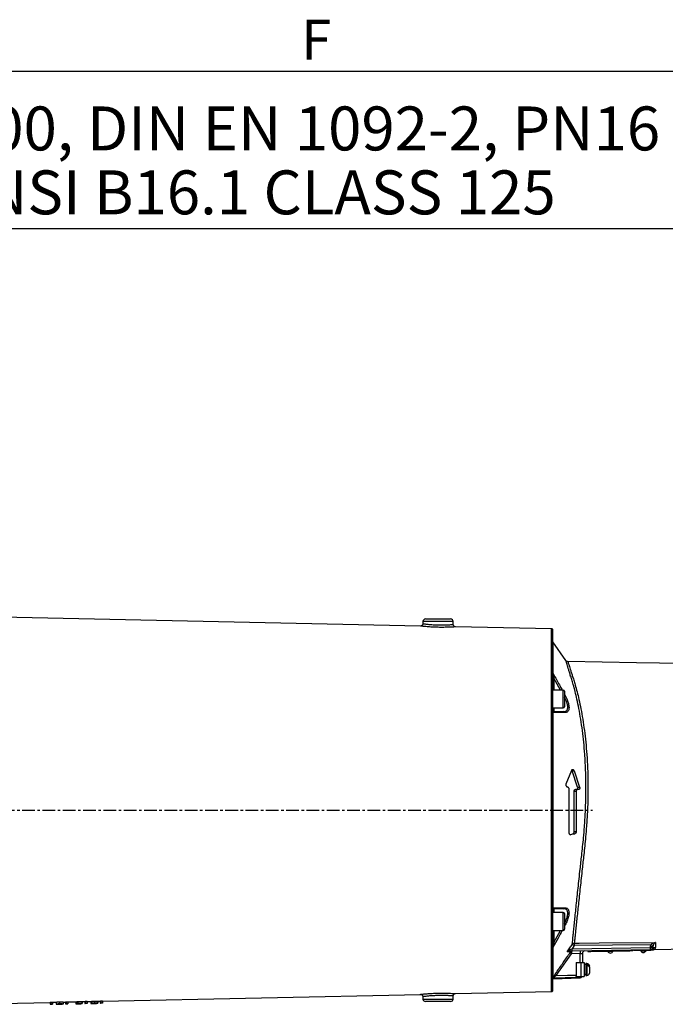
# Model space of a CAD drawing. Extents: x 300 to 4100, y 100 to 5860.
# Drawn here: x 2625 to 3271, y 2469 to 3455 of the extents above; entities that cross this region are included whole.
import ezdxf

# ---------------------------------------------------------------- set-up
doc = ezdxf.new("R2010")
doc.units = 0
doc.header["$LTSCALE"] = 20
doc.linetypes.add('CENTERX2', pattern=[20.32, 12.7, -2.54, 2.54, -2.54])
doc.layers.get('0').update_dxf_attribs({"linetype": 'CONTINUOUS'})
doc.layers.add('AM_BOR', color=7, linetype='CONTINUOUS')
doc.styles.add('SLDTEXTSTYLE0', font='TXT', dxfattribs={"width": 0.605})
doc.dimstyles.new('SLDDIMSTYLE0', dxfattribs={"dimtxt": 40, "dimasz": 40, "dimexe": 0, "dimexo": 0.0625, "dimgap": 10, "dimtad": 1, "dimdec": 0, "dimrnd": 1e-09, "dimzin": 12, "dimtxsty": 'SLDTEXTSTYLE0', "dimsah": 1, "dimcen": 0.09, "dimazin": 3, "dimtfac": 1, "dimtdec": 0, "dimtofl": 0, "dimtmove": 0, "dimatfit": 3, "dimtolj": 1, "dimtzin": 12})

# ---------------------------------------------------------------- blocks, each defined once
blk = doc.blocks.new('_D')
at = {"layer": 'AM_BOR', "color": 7}
for p, q in [((2228.35, 2762.98), (2228.35, 3422.98)), ((3617.81, 2642.98), (3617.81, 3422.98)), ((2228.35, 3402.98), (3617.81, 3402.98))]:
    blk.add_line(p, q, dxfattribs=at)
for points in [[(2228.35, 3402.98), (2268.35, 3397.98), (2268.35, 3407.98)], [(3617.81, 3402.98), (3577.81, 3407.98), (3577.81, 3397.98)]]:
    blk.add_solid(points, dxfattribs=at)
at = {"layer": 'AM_BOR', "color": 7, "insert": (2906.3, 3454.55), "char_height": 40, "attachment_point": 1, "style": 'SLDTEXTSTYLE0'}
blk.add_mtext('F', dxfattribs=at)
blk = doc.blocks.new('SW_NOTE_5')
at = {"layer": 'AM_BOR', "color": 0}
blk.add_line((814.33, 0), (0, 0), dxfattribs=at)
at = {"layer": 'AM_BOR', "color": 0, "char_height": 44, "attachment_point": 1, "style": 'SLDTEXTSTYLE0'}
for s, insert in [('DN100, DIN EN 1092-2, PN16', (9.66, 122.52)), ('4" ANSI B16.1 CLASS 125', (9.66, 58.52))]:
    blk.add_mtext(s, dxfattribs=dict(at, insert=insert))

msp = doc.modelspace()

# ---------------------------------------------------------------- linework, layer by layer
at = {"color": 7, "linetype": 'CONTINUOUS'}
for p, q in [((3025.66, 2847.34), (2606.31, 2856.41)), ((3028.23, 2852.07), (3028.15, 2849.75)), ((3030.73, 2854.48), (3043.31, 2854.48)), ((3043.31, 2854.48), (3055.9, 2854.48)), ((3058.5, 2848.99), (3058.4, 2852.07)), ((3156.87, 2844.5), (3060.94, 2846.58)), ((3157.81, 2844.29), (3157.81, 2481.67)), ((3171.27, 2812.76), (3158.08, 2831.59)), ((3168.61, 2783.35), (3157.81, 2783.35)), ((3169.81, 2782.15), (3169.81, 2766.55)), ((3157.81, 2765.35), (3168.61, 2765.35)), ((3159.31, 2761.68), (3169.31, 2761.68)), ((3171.62, 2689.3), (3177.07, 2703.14)), ((3182.98, 2686.09), (3177.57, 2702.36)), ((3179.57, 2702.36), (3184.98, 2686.09)), ((3173.23, 2685.97), (3172.85, 2686.06)), ((3174.62, 2640.11), (3174.62, 2683.71)), ((3179.62, 2641.68), (3179.62, 2682.09)), ((3182.82, 2683.81), (3180.82, 2683.81)), ((3181.62, 2682.09), (3181.62, 2641.68)), ((3183.71, 2683.63), (3183.03, 2683.78)), ((3175.17, 2638.71), (3178.21, 2639.39)), ((3180.21, 2639.39), (3176.01, 2638.45)), ((3169.31, 2564.28), (3159.31, 2564.28)), ((3168.61, 2560.61), (3157.81, 2560.61)), ((3169.81, 2559.41), (3169.81, 2543.81)), ((3157.81, 2542.61), (3168.61, 2542.61)), ((3258.31, 2526.62), (3258.31, 2525.67)), ((3259.62, 2523.56), (3310.85, 2524.36)), ((3255.86, 2523.17), (3177.56, 2521.8)), ((3187.81, 2519.52), (3187.81, 2510.6)), ((3193.23, 2522.07), (3193.24, 2521.57)), ((3193.24, 2521.57), (3196.24, 2521.63)), ((3196.24, 2521.63), (3235.33, 2522.31)), ((3213.14, 2521.92), (3213.14, 2521.67)), ((3213.14, 2521.67), (3218.44, 2521.76)), ((3218.44, 2521.76), (3218.44, 2522.01)), ((3235.33, 2522.31), (3238.33, 2522.36)), ((3238.33, 2522.86), (3238.33, 2522.36)), ((3238.78, 2522.37), (3238.78, 2522.87)), ((3241.28, 2522.41), (3238.78, 2522.37)), ((3256.28, 2522.67), (3241.28, 2522.41)), ((3246.13, 2522.5), (3246.14, 2522.25)), ((3246.14, 2522.25), (3251.42, 2522.34)), ((3251.42, 2522.34), (3251.44, 2522.34)), ((3251.44, 2522.34), (3251.43, 2522.59)), ((3256.27, 2523.17), (3255.86, 2523.17)), ((3258.77, 2523.22), (3256.27, 2523.17)), ((3258.78, 2522.72), (3256.28, 2522.67)), ((3258.69, 2523.43), (3258.69, 2523.43)), ((3258.78, 2522.72), (3258.77, 2523.22)), ((3181.51, 2510.6), (3186.31, 2510.6)), ((3181.51, 2510.6), (3181.51, 2496.35)), ((3186.31, 2510.6), (3189.51, 2510.6)), ((3189.51, 2510.6), (3189.51, 2496.35)), ((3191.11, 2508.43), (3189.51, 2508.43)), ((3192.31, 2509.48), (3191.11, 2509.48)), ((3191.11, 2509.48), (3191.11, 2497.48)), ((3193.11, 2507.44), (3193.11, 2508.46)), ((3194.71, 2507.08), (3194.71, 2506.69)), ((3194.71, 2505.67), (3194.71, 2506.69)), ((3194.71, 2505.67), (3194.71, 2499.88)), ((3157.85, 2493.84), (3157.85, 2494.52)), ((3158.61, 2494.08), (3185.4, 2495.01)), ((3181.51, 2496.35), (3186.31, 2496.35)), ((3186.31, 2496.35), (3189.51, 2496.35)), ((3189.51, 2498.53), (3191.11, 2498.53)), ((3191.11, 2497.48), (3192.31, 2497.48)), ((2707.67, 2471.74), (3025.65, 2478.62)), ((3028.15, 2476.21), (3028.23, 2473.89)), ((3058.4, 2473.89), (3058.5, 2476.97)), ((3060.95, 2479.38), (3156.87, 2481.46)), ((2606.31, 2469.54), (2655.24, 2470.6)), ((2655.24, 2470.81), (2655.24, 2468.81)), ((2656.77, 2468.84), (2655.24, 2468.81)), ((2655.82, 2470.88), (2657.67, 2470.92)), ((2655.82, 2470.88), (2655.82, 2468.87)), ((2655.82, 2468.87), (2657.67, 2468.91)), ((2656.77, 2468.64), (2656.77, 2468.84)), ((2657.67, 2468.65), (2656.77, 2468.64)), ((2657.67, 2470.92), (2657.67, 2468.91)), ((2657.67, 2470.66), (2661.39, 2470.74)), ((2657.67, 2468.91), (2657.67, 2468.65)), ((2661.39, 2470.8), (2661.39, 2468.8)), ((2663.58, 2468.78), (2665.82, 2468.83)), ((2664.73, 2471.08), (2664.73, 2469.08)), ((2664.76, 2469.03), (2664.76, 2468.81)), ((2668.18, 2470.95), (2668.18, 2468.95)), ((2668.18, 2470.88), (2670.62, 2470.94)), ((2670.62, 2471.15), (2670.62, 2469.14)), ((2672.16, 2469.18), (2670.62, 2469.14)), ((2671.21, 2471.21), (2673.06, 2471.25)), ((2671.21, 2471.21), (2671.21, 2469.21)), ((2671.21, 2469.21), (2673.06, 2469.25)), ((2672.16, 2468.97), (2672.16, 2469.18)), ((2673.06, 2468.99), (2672.16, 2468.97)), ((2673.06, 2471.25), (2673.06, 2469.25)), ((2673.06, 2470.99), (2680.75, 2471.15)), ((2673.06, 2469.25), (2673.06, 2468.99)), ((2680.75, 2471.17), (2681.65, 2471.19)), ((2680.75, 2471.17), (2680.75, 2469.17)), ((2680.75, 2469.17), (2681.65, 2469.19)), ((2681.65, 2471.19), (2681.77, 2471.19)), ((2681.65, 2471.19), (2681.65, 2469.19)), ((2681.77, 2471.24), (2681.77, 2469.24)), ((2682.6, 2469.19), (2685.12, 2469.25)), ((2682.8, 2471.46), (2686.9, 2471.55)), ((2682.8, 2471.46), (2682.8, 2469.46)), ((2682.8, 2469.46), (2686.9, 2469.55)), ((2686.9, 2469.5), (2683.5, 2469.42)), ((2683.85, 2469.36), (2683.85, 2469.22)), ((2684.14, 2469.44), (2684.14, 2469.34)), ((2686.9, 2471.55), (2686.9, 2469.55)), ((2686.9, 2469.55), (2686.9, 2469.5)), ((2687.29, 2471.3), (2689.85, 2471.35)), ((2687.29, 2471.32), (2687.29, 2469.32)), ((2689.85, 2471.56), (2689.85, 2469.56)), ((2691.39, 2469.59), (2689.85, 2469.56)), ((2690.44, 2471.63), (2692.29, 2471.67)), ((2690.44, 2471.63), (2690.44, 2469.62)), ((2690.44, 2469.62), (2692.29, 2469.66)), ((2691.39, 2469.38), (2691.39, 2469.59)), ((2692.29, 2469.4), (2691.39, 2469.38)), ((2692.29, 2471.67), (2692.29, 2469.66)), ((2692.29, 2471.4), (2696, 2471.48)), ((2692.29, 2469.66), (2692.29, 2469.4)), ((2696, 2471.51), (2696, 2469.51)), ((2696.52, 2471.65), (2696.52, 2469.65)), ((2697.93, 2469.53), (2700.75, 2469.59)), ((2699.43, 2469.78), (2699.43, 2469.65)), ((2699.45, 2471.83), (2699.45, 2469.83)), ((2702.29, 2471.77), (2702.29, 2469.77)), ((2702.8, 2471.63), (2705.24, 2471.68)), ((2702.8, 2471.65), (2702.8, 2469.65)), ((2705.24, 2471.9), (2705.24, 2469.89)), ((2706.77, 2469.93), (2705.24, 2469.89)), ((2705.82, 2471.96), (2707.67, 2472)), ((2705.82, 2471.96), (2705.82, 2469.96)), ((2705.82, 2469.96), (2707.67, 2470)), ((2706.77, 2469.72), (2706.77, 2469.93)), ((2707.67, 2469.74), (2706.77, 2469.72)), ((2707.67, 2472), (2707.67, 2470)), ((2707.67, 2470), (2707.67, 2469.74)), ((3055.9, 2471.48), (3030.73, 2471.48))]:
    msp.add_line(p, q, dxfattribs=at)
at = {"color": 8, "linetype": 'CONTINUOUS'}
for p, q in [((3043.31, 2852.07), (3028.23, 2852.07)), ((3058.4, 2852.07), (3043.31, 2852.07)), ((3156.87, 2662.98), (3156.87, 2844.5)), ((3158.08, 2831.59), (3158.08, 2800.4)), ((3159.31, 2795.37), (3157.81, 2795.37)), ((3159.31, 2795.37), (3159.31, 2783.35)), ((3165.92, 2783.35), (3159.31, 2795.37)), ((3168.61, 2765.35), (3168.61, 2783.35)), ((3169.81, 2779.18), (3170.54, 2777.83)), ((3170.54, 2777.83), (3169.81, 2777.44)), ((3158.08, 2760.68), (3158.08, 2565.28)), ((3159.31, 2765.35), (3159.31, 2761.68)), ((3177.57, 2702.36), (3179.57, 2702.36)), ((3179.62, 2682.09), (3181.62, 2682.09)), ((3182.98, 2686.09), (3184.98, 2686.09)), ((3156.87, 2481.46), (3156.87, 2662.98)), ((3175.61, 2638.45), (3176.01, 2638.45)), ((3178.21, 2639.39), (3180.21, 2639.39)), ((3179.62, 2641.68), (3181.62, 2641.68)), ((3159.31, 2564.28), (3159.31, 2560.61)), ((3168.61, 2542.61), (3168.61, 2560.61)), ((3169.81, 2548.51), (3170.54, 2548.13)), ((3170.54, 2548.13), (3169.81, 2546.76)), ((3159.31, 2542.61), (3159.31, 2530.58)), ((3159.31, 2530.58), (3165.92, 2542.61)), ((3157.81, 2530.58), (3159.31, 2530.58)), ((3158.08, 2525.55), (3158.08, 2495.29)), ((3179.66, 2527.44), (3177.56, 2524.3)), ((3177.56, 2524.3), (3255.86, 2525.67)), ((3256.1, 2528.22), (3179.66, 2527.44)), ((3255.86, 2526.62), (3256.1, 2528.22)), ((3255.86, 2525.67), (3255.86, 2526.62)), ((3255.86, 2526.62), (3258.31, 2526.62)), ((3255.86, 2525.67), (3258.31, 2525.67)), ((3258.43, 2527.49), (3258.31, 2526.62)), ((3176.5, 2519.28), (3161.19, 2497.33)), ((3185.4, 2519.44), (3176.5, 2519.28)), ((3185.4, 2519.44), (3187.81, 2519.52)), ((3185.4, 2510.6), (3185.4, 2519.44)), ((3196.23, 2522.13), (3196.24, 2521.63)), ((3235.33, 2522.81), (3235.33, 2522.31)), ((3241.28, 2522.41), (3241.27, 2522.91)), ((3256.28, 2522.67), (3256.27, 2523.17)), ((3186.31, 2510.6), (3186.31, 2496.35)), ((3192.31, 2509.48), (3192.31, 2497.48)), ((3158.61, 2494.76), (3158.61, 2494.08)), ((3185.4, 2495.01), (3185.4, 2495.61)), ((3028.23, 2473.89), (3058.4, 2473.89))]:
    msp.add_line(p, q, dxfattribs=at)
at = {"color": 7, "linetype": 'CONTINUOUS', "flags": 128}
msp.add_lwpolyline([(3310.85, 2809.6), (3241.99, 2810.67), (3173.26, 2811.74)], dxfattribs=at)
at = {"color": 8, "linetype": 'CONTINUOUS', "flags": 128}
for points in [[(3179.67, 2529.78), (3184.67, 2529.83), (3204.66, 2530.04), (3260.77, 2530.62)], [(3174.45, 2521.75), (3174.63, 2521.78), (3174.8, 2521.88), (3174.97, 2522.03), (3175.12, 2522.25), (3175.25, 2522.51), (3175.36, 2522.82), (3175.44, 2523.16), (3175.5, 2523.53)], [(3185.4, 2495.61), (3180.41, 2495.45), (3160.43, 2494.81), (3158.61, 2494.76)], [(3161.19, 2497.33), (3172.77, 2497.7), (3181.51, 2497.98)]]:
    msp.add_lwpolyline(points, dxfattribs=at)
at = {"color": 7, "linetype": 'CONTINUOUS'}
for centre, radius, start, end in [((3030.73, 2851.98), 2.5, 90, 178), ((3055.9, 2851.98), 2.5, 2, 90), ((3156.81, 2842), 2.5, 66.42182, 88.76025), ((3159.31, 2832.45), 1.5, 180, 215), ((3168.61, 2782.15), 1.2, 0, 90), ((3159.31, 2763.18), 1.5, 180, 270), ((3168.61, 2766.55), 1.2, 270, 0), ((3159.31, 2562.78), 1.5, 90, 180), ((3168.61, 2559.41), 1.2, 0, 90), ((3168.61, 2543.81), 1.2, 270, 360), ((3255.81, 2525.67), 2.5, 271, 0), ((3190.31, 2519.52), 2.5, 91, 180), ((3215.77, 2522.85), 2.88, 204.12026, 270), ((3215.77, 2522.85), 2.88, 270, 337.87974), ((3248.77, 2523.42), 2.88, 204.12026, 270), ((3248.77, 2523.42), 2.88, 270, 337.87974), ((3257.72, 2525.7), 2.5, 270.9992, 293.2499), ((3192.31, 2507.08), 2.4, 0, 90), ((3185.31, 2497.51), 2.5, 272, 332.44017), ((3192.31, 2499.88), 2.4, 270, 0), ((3159.31, 2493.51), 1.5, 167.19795, 180), ((3158.66, 2492.58), 1.5, 92, 122.80205), ((3156.81, 2483.96), 2.5, 271.23975, 293.57818), ((3030.73, 2473.98), 2.5, 182, 270), ((3055.9, 2473.98), 2.5, 270, 358)]:
    msp.add_arc(centre, radius, start, end, dxfattribs=at)
at = {"color": 8, "linetype": 'CONTINUOUS'}
for centre, radius, start, end in [((3158.89, 2801.12), 1.08, 180.69719, 221.60107), ((3158.47, 2761.21), 0.662, 183.1569, 233.95049), ((3169.26, 2760.34), 1.34, 17.13999, 87.88829), ((3158.47, 2564.75), 0.662, 126.04951, 176.8431), ((3169.26, 2565.62), 1.34, 272.11171, 342.86001), ((3158.89, 2524.84), 1.08, 138.39893, 179.30281), ((3141.74, 2523.05), 35.84, 358.00162, 1.99838), ((3179.65, 2527.27), 2.51, 89.55203, 142.3288), ((3229.51, 2602.63), 90.22, 234.91699, 236.45802), ((3247.61, 2528.47), 67.95, 178.89656, 180.87403), ((3220.04, 2524.42), 35.84, 358.00162, 1.99838), ((3213.7, 2388.13), 146.36, 72.20521, 73.16341), ((3256.49, 2525.66), 2.48, 271.06291, 330.6509), ((3260.8, 2523.16), 2.51, 90.69371, 149.15834), ((3188.41, 2536.94), 21.3, 232.08317, 235.9934), ((3177.16, 2520.3), 1.49, 91.03743, 145.53519), ((3203.35, 2520.37), 17.97, 175.01222, 182.98839), ((3158.66, 2493.25), 1.5, 91.98424, 122.68634), ((3172.9, 2514.68), 20.94, 232.00399, 235.98447), ((3180.5, 2496.19), 4.94, 353.28279, 1.91568), ((3185.31, 2498.11), 2.5, 271.97502, 315.33218)]:
    msp.add_arc(centre, radius, start, end, dxfattribs=at)
at = {"color": 7, "linetype": 'CONTINUOUS'}
for centre, major_axis, ratio, start_param, end_param in [((3189.94, 2503.48), (28.07, -1.51), 0.167923, 4.706039, 4.763046), ((3189.08, 2503.48), (28.07, -1.51), 0.167923, 4.736811, 4.793868), ((2648.74, 2662.98), (0, 192.5), 0.57231, 3.200627, 3.205965), ((2648.72, 2662.98), (0, 194.5), 0.57231, 3.200147, 3.20543), ((2664.12, 2662.98), (0, 192.17), 0.57231, 3.200708, 3.206055), ((2664.11, 2662.98), (0, 194.17), 0.57231, 3.200226, 3.205518), ((2680.57, 2662.98), (0, 191.83), 0.20513, 3.172102, 3.198192), ((2680.57, 2662.98), (0, 193.83), 0.20513, 3.171832, 3.197653), ((2681.49, 2662.98), (0, 193.81), 0.204876, 3.178769, 3.192353), ((2683.36, 2662.98), (0, 191.75), 0.57231, 3.20081, 3.206168), ((2683.34, 2662.98), (0, 193.75), 0.57231, 3.200326, 3.205629), ((2698.74, 2662.98), (0, 191.42), 0.57231, 3.200891, 3.206259), ((2698.73, 2662.98), (0, 193.42), 0.57231, 3.200406, 3.205718)]:
    msp.add_ellipse(centre, major_axis=major_axis, ratio=ratio, start_param=start_param, end_param=end_param, dxfattribs=at)
for points, knots in [([(3028.12, 2849.74), (3028.12, 2849.66), (3028.15, 2849.28), (3027.9, 2848.68), (3027.48, 2848.1), (3027.01, 2847.72), (3026.55, 2847.49), (3026.14, 2847.38), (3025.85, 2847.34), (3025.7, 2847.34), (3025.66, 2847.34)], [0, 0, 0, 0, 0.069781, 0.297135, 0.480383, 0.636276, 0.769408, 0.879951, 0.966358, 1, 1, 1, 1]), ([(3060.94, 2846.57), (3060.9, 2846.57), (3060.81, 2846.57), (3060.06, 2846.51), (3058.86, 2846.43), (3057.03, 2846.33), (3054.69, 2846.22), (3051.96, 2846.13), (3049.26, 2846.08), (3046.36, 2846.08), (3043.41, 2846.12), (3040.43, 2846.2), (3037.55, 2846.33), (3034.82, 2846.49), (3032.34, 2846.68), (3030.14, 2846.87), (3028.33, 2847.04), (3026.91, 2847.19), (3026.01, 2847.29), (3025.58, 2847.34), (3025.64, 2847.34), (3025.66, 2847.33)], [0, 0, 0, 0, 0.050897, 0.105016, 0.157717, 0.211968, 0.282958, 0.335851, 0.390255, 0.443306, 0.497866, 0.550773, 0.60517, 0.658021, 0.712363, 0.765282, 0.819728, 0.872551, 0.926942, 0.979463, 1, 1, 1, 1]), ([(3060.59, 2846.61), (3060.48, 2846.64), (3060.15, 2846.7), (3059.61, 2846.96), (3059.04, 2847.45), (3058.65, 2848.14), (3058.47, 2848.69), (3058.51, 2848.98), (3058.51, 2848.99)], [0, 0, 0, 0, 0.102524, 0.293246, 0.51981, 0.74621, 0.992496, 1, 1, 1, 1]), ([(3173.26, 2811.73), (3173.15, 2811.72), (3172.82, 2811.7), (3172.31, 2811.88), (3171.8, 2812.17), (3171.46, 2812.47), (3171.31, 2812.68), (3171.26, 2812.75)], [0, 0, 0, 0, 0.136572, 0.425239, 0.671903, 0.881887, 1, 1, 1, 1]), ([(3177.07, 2703.14), (3177.15, 2703.3), (3177.3, 2703.61), (3177.66, 2703.85), (3178.1, 2703.91), (3178.63, 2703.7), (3179.13, 2703.23), (3179.43, 2702.71), (3179.55, 2702.42), (3179.57, 2702.36)], [0, 0, 0, 0, 0.137451, 0.27424, 0.431606, 0.614228, 0.810075, 0.957028, 1, 1, 1, 1]), ([(3177.57, 2702.36), (3177.48, 2702.58), (3177.34, 2702.91), (3177.15, 2703.12), (3177.1, 2703.18)], [0, 0, 0, 0, 0.705112, 1, 1, 1, 1]), ([(3172.85, 2686.06), (3172.65, 2686.13), (3172.27, 2686.28), (3171.82, 2686.85), (3171.54, 2687.52), (3171.42, 2688.16), (3171.45, 2688.75), (3171.54, 2689.11), (3171.61, 2689.27), (3171.62, 2689.3)], [0, 0, 0, 0, 0.223202, 0.438057, 0.58306, 0.728808, 0.85696, 0.979082, 1, 1, 1, 1]), ([(3174.62, 2683.71), (3174.61, 2683.91), (3174.58, 2684.3), (3174.4, 2684.85), (3174.13, 2685.35), (3173.73, 2685.78), (3173.41, 2685.9), (3173.23, 2685.97)], [0, 0, 0, 0, 0.1685178, 0.3366157, 0.5162365, 0.7276155, 1, 1, 1, 1]), ([(3179.62, 2682.09), (3179.63, 2682.28), (3179.65, 2682.66), (3179.83, 2683.15), (3180.1, 2683.53), (3180.44, 2683.78), (3180.7, 2683.78), (3180.82, 2683.78)], [0, 0, 0, 0, 0.1865232, 0.372612, 0.5708466, 0.8025779, 1, 1, 1, 1]), ([(3183.03, 2683.78), (3182.84, 2683.79), (3182.45, 2683.81), (3182, 2683.44), (3181.72, 2682.91), (3181.63, 2682.44), (3181.62, 2682.15), (3181.62, 2682.09)], [0, 0, 0, 0, 0.289143, 0.567478, 0.75545, 0.944387, 1, 1, 1, 1]), ([(3182.46, 2683.81), (3182.54, 2683.86), (3182.74, 2683.98), (3182.97, 2684.41), (3183.11, 2684.98), (3183.1, 2685.58), (3183.01, 2685.93), (3182.98, 2686.09)], [0, 0, 0, 0, 0.162629, 0.394695, 0.628118, 0.829048, 1, 1, 1, 1]), ([(3184.98, 2686.09), (3185.02, 2685.91), (3185.11, 2685.54), (3185.1, 2684.97), (3184.99, 2684.47), (3184.77, 2684.05), (3184.45, 2683.73), (3184.08, 2683.58), (3183.82, 2683.62), (3183.71, 2683.63)], [0, 0, 0, 0, 0.131851, 0.264035, 0.39207, 0.527242, 0.68208, 0.86558, 1, 1, 1, 1]), ([(3176.01, 2638.45), (3175.81, 2638.44), (3175.43, 2638.42), (3174.98, 2638.79), (3174.71, 2639.33), (3174.62, 2639.79), (3174.62, 2640.06), (3174.62, 2640.11)], [0, 0, 0, 0, 0.292455, 0.573102, 0.761634, 0.951111, 1, 1, 1, 1]), ([(3178.21, 2639.39), (3178.4, 2639.47), (3178.79, 2639.62), (3179.24, 2640.19), (3179.52, 2640.85), (3179.61, 2641.35), (3179.62, 2641.62), (3179.62, 2641.68)], [0, 0, 0, 0, 0.291185, 0.572256, 0.760466, 0.949682, 1, 1, 1, 1]), ([(3181.62, 2641.68), (3181.61, 2641.49), (3181.58, 2641.1), (3181.4, 2640.54), (3181.13, 2640.04), (3180.74, 2639.62), (3180.42, 2639.44), (3180.23, 2639.4), (3180.21, 2639.39)], [0, 0, 0, 0, 0.166666, 0.332917, 0.510583, 0.719711, 0.966967, 1, 1, 1, 1]), ([(3177.56, 2521.8), (3177.33, 2521.8), (3176.26, 2521.78), (3175.25, 2521.76), (3174.45, 2521.75)], [0, 0, 0, 0, 0.2082834, 1, 1, 1, 1]), ([(3258.7, 2523.4), (3258.7, 2523.4), (3258.73, 2523.41), (3258.82, 2523.44), (3259.08, 2523.51), (3259.37, 2523.58), (3259.57, 2523.56), (3259.62, 2523.55)], [0, 0, 0, 0, 0.009094, 0.233258, 0.462284, 0.888764, 1, 1, 1, 1]), ([(3194.71, 2506.69), (3194.71, 2506.76), (3194.7, 2507.05), (3194.5, 2507.55), (3194.01, 2508.08), (3193.49, 2508.35), (3193.17, 2508.44), (3193.11, 2508.46)], [0, 0, 0, 0, 0.093057, 0.381039, 0.659627, 0.932956, 1, 1, 1, 1]), ([(3193.11, 2507.44), (3193.29, 2507.38), (3193.71, 2507.24), (3194.25, 2506.84), (3194.64, 2506.29), (3194.69, 2505.88), (3194.71, 2505.67)], [0, 0, 0, 0, 0.193469, 0.462915, 0.734248, 1, 1, 1, 1]), ([(3157.85, 2494.52), (3157.85, 2494.53), (3157.85, 2494.62), (3157.91, 2494.97), (3158.08, 2495.29), (3158.08, 2495.29)], [0, 0, 0, 0, 0.11203, 0.996485, 1, 1, 1, 1]), ([(3158.08, 2495.29), (3158.17, 2495.43), (3158.46, 2495.89), (3159.11, 2496.87), (3159.69, 2497.72), (3160.01, 2498.18)], [0, 0, 0, 0, 0.16716, 0.547588, 1, 1, 1, 1]), ([(2661.39, 2470.8), (2661.4, 2470.81), (2661.42, 2470.84), (2661.68, 2470.9), (2662.26, 2470.97), (2663.09, 2471.02), (2663.95, 2471.06), (2664.51, 2471.08), (2664.73, 2471.08)], [0, 0, 0, 0, 0.211774, 0.422111, 0.611653, 0.758392, 0.905356, 1, 1, 1, 1]), ([(2661.39, 2468.8), (2661.4, 2468.81), (2661.42, 2468.84), (2661.68, 2468.9), (2662.26, 2468.96), (2663.09, 2469.02), (2663.95, 2469.06), (2664.51, 2469.07), (2664.73, 2469.08)], [0, 0, 0, 0, 0.211777, 0.422116, 0.611652, 0.75839, 0.905354, 1, 1, 1, 1]), ([(2663.58, 2468.78), (2663.33, 2468.78), (2662.78, 2468.77), (2662.08, 2468.75), (2661.44, 2468.75), (2661.41, 2468.78), (2661.39, 2468.8)], [0, 0, 0, 0, 0.1453199, 0.3110391, 0.5646727, 1, 1, 1, 1]), ([(2664.76, 2469.03), (2664.5, 2469.02), (2663.98, 2469.01), (2663.31, 2468.97), (2662.76, 2468.93), (2662.31, 2468.87), (2662.3, 2468.84), (2662.29, 2468.82)], [0, 0, 0, 0, 0.141127, 0.282839, 0.424409, 0.624458, 1, 1, 1, 1]), ([(2662.29, 2468.82), (2662.29, 2468.81), (2662.3, 2468.79), (2662.55, 2468.77), (2663.06, 2468.78), (2663.7, 2468.79), (2664.29, 2468.8), (2664.66, 2468.81), (2664.76, 2468.81)], [0, 0, 0, 0, 0.248481, 0.493986, 0.660326, 0.801381, 0.94253, 1, 1, 1, 1]), ([(2664.73, 2471.08), (2665.08, 2471.09), (2665.79, 2471.1), (2666.7, 2471.09), (2667.48, 2471.06), (2668.12, 2471.01), (2668.16, 2470.97), (2668.18, 2470.95)], [0, 0, 0, 0, 0.149232, 0.29914, 0.439895, 0.659531, 1, 1, 1, 1]), ([(2664.73, 2469.08), (2665.08, 2469.08), (2665.79, 2469.1), (2666.7, 2469.09), (2667.48, 2469.06), (2668.12, 2469.01), (2668.16, 2468.97), (2668.18, 2468.95)], [0, 0, 0, 0, 0.149237, 0.299151, 0.439908, 0.659548, 1, 1, 1, 1]), ([(2667.29, 2468.93), (2667.25, 2468.95), (2667.2, 2468.99), (2666.51, 2469.03), (2665.79, 2469.04), (2665.21, 2469.04), (2664.86, 2469.03), (2664.76, 2469.03)], [0, 0, 0, 0, 0.444445, 0.6712, 0.808173, 0.945442, 1, 1, 1, 1]), ([(2664.76, 2468.81), (2665.06, 2468.82), (2665.61, 2468.83), (2666.28, 2468.85), (2666.69, 2468.86), (2666.84, 2468.87), (2666.91, 2468.87)], [0, 0, 0, 0, 0.300826, 0.560423, 0.819977, 1, 1, 1, 1]), ([(2668.18, 2468.95), (2668.17, 2468.94), (2668.15, 2468.91), (2667.9, 2468.89), (2667.35, 2468.87), (2666.64, 2468.85), (2666.04, 2468.84), (2665.82, 2468.83)], [0, 0, 0, 0, 0.2323174, 0.4687508, 0.6745853, 0.8822146, 1, 1, 1, 1]), ([(2666.91, 2468.87), (2666.97, 2468.87), (2667.1, 2468.88), (2667.25, 2468.9), (2667.27, 2468.92), (2667.29, 2468.93)], [0, 0, 0, 0, 0.250436, 0.500947, 1, 1, 1, 1]), ([(2682.6, 2469.19), (2682.33, 2469.19), (2681.77, 2469.18), (2681.15, 2469.17), (2680.85, 2469.17), (2680.77, 2469.17), (2680.75, 2469.17)], [0, 0, 0, 0, 0.27334, 0.559889, 0.878278, 1, 1, 1, 1]), ([(2681.65, 2469.19), (2681.73, 2469.19), (2681.88, 2469.19), (2682.46, 2469.19), (2683.12, 2469.21), (2683.62, 2469.22), (2683.85, 2469.22)], [0, 0, 0, 0, 0.298153, 0.512927, 0.775208, 1, 1, 1, 1]), ([(2683.98, 2469.3), (2683.79, 2469.3), (2683.41, 2469.29), (2682.66, 2469.27), (2682.13, 2469.25), (2681.77, 2469.24)], [0, 0, 0, 0, 0.250714, 0.501371, 1, 1, 1, 1]), ([(2682.96, 2469.31), (2683.06, 2469.31), (2683.25, 2469.31), (2683.64, 2469.33), (2683.94, 2469.33), (2684.14, 2469.34)], [0, 0, 0, 0, 0.250465, 0.501045, 1, 1, 1, 1]), ([(2683.85, 2469.22), (2684.15, 2469.23), (2684.76, 2469.24), (2685.53, 2469.26), (2686.1, 2469.28), (2686.36, 2469.29), (2686.38, 2469.3), (2686.39, 2469.3)], [0, 0, 0, 0, 0.226603, 0.455251, 0.664375, 0.878398, 1, 1, 1, 1]), ([(2686.39, 2469.3), (2686.37, 2469.31), (2686.33, 2469.32), (2685.95, 2469.32), (2685.44, 2469.32), (2684.76, 2469.32), (2684.25, 2469.31), (2683.98, 2469.3)], [0, 0, 0, 0, 0.2232161, 0.4048996, 0.5863857, 0.7750325, 1, 1, 1, 1]), ([(2684.14, 2469.34), (2684.53, 2469.35), (2685.31, 2469.36), (2686.27, 2469.36), (2686.95, 2469.35), (2687.25, 2469.34), (2687.28, 2469.33), (2687.29, 2469.32)], [0, 0, 0, 0, 0.227499, 0.457187, 0.655062, 0.863274, 1, 1, 1, 1]), ([(2687.29, 2469.32), (2687.24, 2469.32), (2687.16, 2469.3), (2686.46, 2469.28), (2685.71, 2469.26), (2685.22, 2469.25), (2685.12, 2469.25)], [0, 0, 0, 0, 0.319009, 0.640349, 0.923641, 1, 1, 1, 1]), ([(2686.9, 2471.35), (2687.04, 2471.35), (2687.26, 2471.34), (2687.28, 2471.33), (2687.29, 2471.32)], [0, 0, 0, 0, 0.594328, 1, 1, 1, 1]), ([(2696, 2471.51), (2696.03, 2471.51), (2696.07, 2471.52), (2696.38, 2471.54), (2696.52, 2471.55)], [0, 0, 0, 0, 0.583729, 1, 1, 1, 1]), ([(2696, 2469.51), (2696.04, 2469.51), (2696.1, 2469.52), (2696.66, 2469.56), (2697.36, 2469.58), (2697.85, 2469.6), (2697.98, 2469.61)], [0, 0, 0, 0, 0.269455, 0.540308, 0.873167, 1, 1, 1, 1]), ([(2697.93, 2469.53), (2697.67, 2469.52), (2697.12, 2469.51), (2696.5, 2469.5), (2696.07, 2469.49), (2696.02, 2469.5), (2696, 2469.51)], [0, 0, 0, 0, 0.233204, 0.496308, 0.785717, 1, 1, 1, 1]), ([(2696.52, 2471.65), (2696.55, 2471.66), (2696.63, 2471.69), (2697.11, 2471.73), (2697.8, 2471.78), (2698.62, 2471.81), (2699.19, 2471.83), (2699.45, 2471.83)], [0, 0, 0, 0, 0.197548, 0.395133, 0.604556, 0.818491, 1, 1, 1, 1]), ([(2696.52, 2469.65), (2696.55, 2469.66), (2696.63, 2469.69), (2697.11, 2469.73), (2697.8, 2469.77), (2698.62, 2469.81), (2699.19, 2469.82), (2699.45, 2469.83)], [0, 0, 0, 0, 0.197544, 0.395124, 0.604541, 0.818471, 1, 1, 1, 1]), ([(2697.98, 2469.61), (2697.68, 2469.61), (2697.15, 2469.6), (2696.66, 2469.62), (2696.53, 2469.64), (2696.52, 2469.65), (2696.52, 2469.65)], [0, 0, 0, 0, 0.3855, 0.670753, 0.956853, 1, 1, 1, 1]), ([(2699.46, 2469.62), (2699.12, 2469.62), (2698.45, 2469.6), (2697.61, 2469.57), (2697.07, 2469.54), (2696.91, 2469.53), (2696.9, 2469.52), (2696.9, 2469.52)], [0, 0, 0, 0, 0.267181, 0.536868, 0.769957, 0.954854, 1, 1, 1, 1]), ([(2696.9, 2469.52), (2696.93, 2469.52), (2696.98, 2469.52), (2697.36, 2469.52), (2697.94, 2469.53), (2698.66, 2469.54), (2699.17, 2469.55), (2699.4, 2469.56)], [0, 0, 0, 0, 0.190577, 0.381919, 0.568864, 0.811483, 1, 1, 1, 1]), ([(2699.4, 2469.78), (2699.1, 2469.77), (2698.58, 2469.76), (2697.95, 2469.73), (2697.56, 2469.7), (2697.42, 2469.68), (2697.42, 2469.67), (2697.41, 2469.67)], [0, 0, 0, 0, 0.320655, 0.548513, 0.776813, 0.938155, 1, 1, 1, 1]), ([(2697.41, 2469.67), (2697.43, 2469.66), (2697.46, 2469.65), (2697.77, 2469.64), (2698.25, 2469.64), (2698.86, 2469.64), (2699.27, 2469.65), (2699.43, 2469.65)], [0, 0, 0, 0, 0.1593177, 0.3191783, 0.5748769, 0.8283722, 1, 1, 1, 1]), ([(2701.39, 2469.75), (2701.37, 2469.76), (2701.34, 2469.77), (2701.06, 2469.78), (2700.65, 2469.79), (2700.05, 2469.79), (2699.63, 2469.78), (2699.4, 2469.78)], [0, 0, 0, 0, 0.1617759, 0.3236688, 0.5440374, 0.7556083, 1, 1, 1, 1]), ([(2699.4, 2469.56), (2699.8, 2469.57), (2700.45, 2469.58), (2701.23, 2469.6), (2701.69, 2469.62), (2701.89, 2469.63), (2701.9, 2469.63), (2701.9, 2469.63)], [0, 0, 0, 0, 0.321757, 0.53295, 0.743676, 0.914852, 1, 1, 1, 1]), ([(2699.43, 2469.65), (2699.69, 2469.66), (2700.22, 2469.67), (2700.87, 2469.7), (2701.29, 2469.73), (2701.36, 2469.75), (2701.39, 2469.75)], [0, 0, 0, 0, 0.274564, 0.550786, 0.786223, 1, 1, 1, 1]), ([(2699.45, 2471.83), (2699.82, 2471.84), (2700.55, 2471.85), (2701.48, 2471.84), (2702.09, 2471.82), (2702.27, 2471.79), (2702.28, 2471.78), (2702.29, 2471.77)], [0, 0, 0, 0, 0.258602, 0.519042, 0.747085, 0.958563, 1, 1, 1, 1]), ([(2699.45, 2469.83), (2699.82, 2469.84), (2700.55, 2469.85), (2701.48, 2469.84), (2702.09, 2469.81), (2702.27, 2469.79), (2702.28, 2469.77), (2702.29, 2469.77)], [0, 0, 0, 0, 0.258611, 0.519061, 0.74711, 0.958583, 1, 1, 1, 1]), ([(2701.9, 2469.63), (2701.88, 2469.64), (2701.84, 2469.64), (2701.44, 2469.65), (2700.83, 2469.65), (2700.1, 2469.64), (2699.64, 2469.63), (2699.46, 2469.62)], [0, 0, 0, 0, 0.1791, 0.359165, 0.60761, 0.846926, 1, 1, 1, 1]), ([(2702.04, 2469.62), (2701.79, 2469.61), (2701.42, 2469.6), (2700.91, 2469.59), (2700.75, 2469.59)], [0, 0, 0, 0, 0.683906, 1, 1, 1, 1]), ([(2702.29, 2469.77), (2702.26, 2469.76), (2702.21, 2469.74), (2701.74, 2469.71), (2701.23, 2469.68), (2700.91, 2469.67), (2700.87, 2469.67)], [0, 0, 0, 0, 0.293342, 0.589048, 0.944545, 1, 1, 1, 1]), ([(2700.87, 2469.67), (2701.12, 2469.67), (2701.7, 2469.67), (2702.38, 2469.67), (2702.75, 2469.66), (2702.79, 2469.66), (2702.8, 2469.65)], [0, 0, 0, 0, 0.250365, 0.569301, 0.808876, 1, 1, 1, 1]), ([(2702.8, 2469.65), (2702.79, 2469.65), (2702.76, 2469.64), (2702.51, 2469.63), (2702.17, 2469.62), (2702.04, 2469.62)], [0, 0, 0, 0, 0.251664, 0.710062, 1, 1, 1, 1]), ([(2702.29, 2471.67), (2702.32, 2471.67), (2702.55, 2471.67), (2702.74, 2471.66), (2702.78, 2471.66), (2702.8, 2471.65)], [0, 0, 0, 0, 0.0868496, 0.5947865, 1, 1, 1, 1])]:
    msp.add_open_spline(points, degree=3, knots=knots, dxfattribs=at)
at = {"color": 8, "linetype": 'CONTINUOUS'}
for points, knots in [([(3028.2, 2849.75), (3028.18, 2849.75), (3028.13, 2849.75), (3028.49, 2849.71), (3029.27, 2849.6), (3030.46, 2849.45), (3032.03, 2849.28), (3033.89, 2849.09), (3036.04, 2848.9), (3038.37, 2848.74), (3040.85, 2848.6), (3043.39, 2848.52), (3045.95, 2848.48), (3048.42, 2848.49), (3050.77, 2848.54), (3053.12, 2848.62), (3055.13, 2848.74), (3056.7, 2848.84), (3057.73, 2848.92), (3058.39, 2848.98), (3058.46, 2848.98), (3058.5, 2848.99)], [0, 0, 0, 0, 0.019336, 0.07373, 0.126784, 0.181392, 0.234345, 0.288824, 0.341478, 0.395638, 0.448182, 0.502247, 0.554925, 0.609146, 0.661825, 0.716033, 0.787007, 0.839892, 0.894305, 0.947184, 1, 1, 1, 1]), ([(3177.66, 2528.8), (3177.74, 2529.59), (3177.89, 2531.16), (3178.17, 2533.92), (3178.48, 2536.99), (3178.89, 2541), (3179.42, 2546.16), (3180.09, 2552.72), (3180.84, 2560.01), (3181.66, 2567.87), (3182.54, 2576.24), (3183.47, 2585.03), (3184.47, 2594.32), (3185.41, 2602.98), (3186.27, 2610.81), (3187.09, 2618.27), (3188.03, 2626.49), (3189.01, 2636.05), (3189.97, 2647.6), (3190.79, 2661.04), (3191.27, 2675.68), (3191.35, 2690.25), (3190.99, 2704.74), (3190.24, 2718.39), (3189.16, 2731.09), (3187.82, 2742.87), (3186.18, 2754.23), (3184.33, 2764.7), (3182.42, 2773.88), (3180.51, 2781.86), (3178.75, 2788.37), (3177.08, 2793.9), (3175.68, 2798.3), (3174.52, 2802.01), (3173.56, 2805.13), (3172.76, 2807.78), (3172.12, 2809.88), (3171.65, 2811.44), (3171.36, 2812.41), (3171.23, 2812.84), (3171.25, 2812.76), (3171.26, 2812.75)], [0, 0, 0, 0, 0.017103, 0.034281, 0.051509, 0.068812, 0.095596, 0.12257, 0.149837, 0.177507, 0.204283, 0.231246, 0.258501, 0.286152, 0.304758, 0.323426, 0.347129, 0.370919, 0.399765, 0.438754, 0.477135, 0.515796, 0.555342, 0.595193, 0.630068, 0.665146, 0.700848, 0.736758, 0.768822, 0.797173, 0.825622, 0.846066, 0.86657, 0.884705, 0.903027, 0.921477, 0.940127, 0.958257, 0.976583, 0.995043, 1, 1, 1, 1]), ([(3173.26, 2811.69), (3173.26, 2811.7), (3173.23, 2811.78), (3173.36, 2811.38), (3173.65, 2810.44), (3174.12, 2808.91), (3174.75, 2806.87), (3175.55, 2804.33), (3176.51, 2801.27), (3177.67, 2797.62), (3179.08, 2793.32), (3180.72, 2787.92), (3182.47, 2781.51), (3184.4, 2773.52), (3186.31, 2764.42), (3188.14, 2754.1), (3189.77, 2742.91), (3191.14, 2731.09), (3192.23, 2718.41), (3192.98, 2704.96), (3193.35, 2690.7), (3193.3, 2675.99), (3192.81, 2661.3), (3192.01, 2647.98), (3191.08, 2636.73), (3190.13, 2627.22), (3189.17, 2618.9), (3188.32, 2611.23), (3187.44, 2603.36), (3186.51, 2594.81), (3185.52, 2585.7), (3184.57, 2576.89), (3183.69, 2568.58), (3182.87, 2560.82), (3182.12, 2553.68), (3181.44, 2547.09), (3180.86, 2541.44), (3180.37, 2536.69), (3179.98, 2532.84), (3179.77, 2530.77), (3179.67, 2529.78)], [0, 0, 0, 0, 0.0042325, 0.0223473, 0.0405932, 0.0590406, 0.0769672, 0.0950825, 0.1133246, 0.13176, 0.1517663, 0.1718577, 0.2003061, 0.2288529, 0.2618221, 0.2968804, 0.3321343, 0.3680112, 0.4041073, 0.4427034, 0.4815818, 0.5213581, 0.5614462, 0.5989422, 0.6274204, 0.6513801, 0.6754137, 0.6949125, 0.7144827, 0.741208, 0.7681193, 0.7953194, 0.8229155, 0.8496401, 0.8765528, 0.9037575, 0.9313631, 0.9548316, 0.9784284, 1, 1, 1, 1]), ([(3158.08, 2800.4), (3158.58, 2799.53), (3161.05, 2795.19), (3164.23, 2789.52), (3166.84, 2784.67), (3167.56, 2783.35)], [0, 0, 0, 0, 0.153763, 0.768825, 1, 1, 1, 1]), ([(3158.08, 2800.4), (3158.12, 2800.26), (3158.25, 2799.71), (3158.67, 2798.01), (3159.05, 2796.46), (3159.31, 2795.37)], [0, 0, 0, 0, 0.100359, 0.371696, 1, 1, 1, 1]), ([(3169.31, 2761.68), (3169.64, 2761.7), (3170.35, 2761.74), (3171.28, 2762.09), (3172.07, 2762.71), (3172.66, 2763.59), (3173.05, 2764.74), (3173.18, 2766.19), (3173.04, 2767.97), (3172.57, 2769.99), (3172.04, 2771.54), (3171.38, 2773.16), (3170.77, 2774.55), (3170.07, 2775.79), (3169.81, 2776.26)], [0, 0, 0, 0, 0.081649, 0.172018, 0.262321, 0.34625, 0.430126, 0.521994, 0.613861, 0.713553, 0.813354, 0.827854, 0.935082, 1, 1, 1, 1]), ([(3170.54, 2777.83), (3170.98, 2776.98), (3171.85, 2775.27), (3172.93, 2772.65), (3173.76, 2770.08), (3174.26, 2767.74), (3174.41, 2765.74), (3174.28, 2764.14), (3173.89, 2762.87), (3173.31, 2761.89), (3172.51, 2761.21), (3171.58, 2760.81), (3170.87, 2760.76), (3170.54, 2760.73)], [0, 0, 0, 0, 0.102056, 0.204023, 0.307133, 0.410134, 0.499213, 0.588291, 0.669223, 0.750195, 0.836406, 0.922669, 1, 1, 1, 1]), ([(3158.08, 2760.68), (3158.15, 2760.83), (3158.3, 2761.19), (3158.72, 2761.57), (3159.07, 2761.63), (3159.31, 2761.68)], [0, 0, 0, 0, 0.175434, 0.413264, 1, 1, 1, 1]), ([(3170.54, 2760.73), (3170.07, 2760.73), (3167.72, 2760.72), (3163.59, 2760.7), (3159.85, 2760.68), (3158.08, 2760.68)], [0, 0, 0, 0, 0.1163597, 0.5818101, 1, 1, 1, 1]), ([(3158.08, 2565.28), (3158.58, 2565.28), (3161.05, 2565.27), (3165.24, 2565.25), (3168.84, 2565.23), (3170.54, 2565.22)], [0, 0, 0, 0, 0.11636, 0.581806, 1, 1, 1, 1]), ([(3159.31, 2564.28), (3159.05, 2564.33), (3158.67, 2564.41), (3158.25, 2564.84), (3158.12, 2565.19), (3158.08, 2565.28)], [0, 0, 0, 0, 0.628304, 0.899641, 1, 1, 1, 1]), ([(3169.81, 2549.68), (3169.97, 2549.97), (3170.5, 2550.91), (3171.28, 2552.53), (3172.07, 2554.48), (3172.66, 2556.33), (3173.05, 2558.12), (3173.18, 2559.79), (3173.04, 2561.33), (3172.57, 2562.58), (3172.04, 2563.25), (3171.38, 2563.78), (3170.61, 2564.18), (3169.75, 2564.25), (3169.31, 2564.28)], [0, 0, 0, 0, 0.0398462, 0.130157, 0.2204012, 0.3042769, 0.3880988, 0.4799071, 0.5717157, 0.6713428, 0.7710797, 0.7855709, 0.8927298, 1, 1, 1, 1]), ([(3170.54, 2565.22), (3170.98, 2565.18), (3171.85, 2565.11), (3172.93, 2564.48), (3173.76, 2563.42), (3174.26, 2561.98), (3174.41, 2560.25), (3174.28, 2558.41), (3173.89, 2556.44), (3173.31, 2554.4), (3172.51, 2552.26), (3171.58, 2550.14), (3170.87, 2548.77), (3170.54, 2548.13)], [0, 0, 0, 0, 0.102056, 0.204023, 0.307133, 0.410134, 0.499213, 0.588291, 0.669223, 0.750195, 0.836406, 0.922669, 1, 1, 1, 1]), ([(3167.56, 2542.61), (3166.17, 2540.05), (3163.07, 2534.34), (3159.86, 2528.68), (3158.08, 2525.55)], [0, 0, 0, 0, 0.447391, 1, 1, 1, 1]), ([(3159.31, 2530.58), (3159.07, 2529.57), (3158.72, 2528.15), (3158.3, 2526.45), (3158.15, 2525.82), (3158.08, 2525.55)], [0, 0, 0, 0, 0.586736, 0.824566, 1, 1, 1, 1]), ([(3172.45, 2521.06), (3173.38, 2522.44), (3175.12, 2525.02), (3176.85, 2527.6), (3177.66, 2528.8)], [0, 0, 0, 0, 0.535438, 1, 1, 1, 1]), ([(3175.5, 2523.53), (3176.04, 2523.73), (3176.71, 2523.98), (3177.41, 2524.24), (3177.56, 2524.3)], [0, 0, 0, 0, 0.788888, 1, 1, 1, 1]), ([(3256.1, 2528.22), (3256.32, 2528.49), (3256.88, 2529.16), (3258.28, 2529.92), (3259.63, 2530.39), (3260.54, 2530.58), (3260.77, 2530.62), (3260.77, 2530.62)], [0, 0, 0, 0, 0.1876, 0.460477, 0.867317, 0.99746, 1, 1, 1, 1]), ([(3258.31, 2525.67), (3258.33, 2525.45), (3258.37, 2524.98), (3258.55, 2524.63), (3258.65, 2524.44)], [0, 0, 0, 0, 0.46517, 1, 1, 1, 1]), ([(3260.77, 2530.62), (3260.77, 2530.62), (3260.66, 2530.54), (3260.2, 2530.2), (3259.53, 2529.52), (3258.82, 2528.54), (3258.54, 2527.79), (3258.43, 2527.49)], [0, 0, 0, 0, 0.002548, 0.133481, 0.541932, 0.814113, 1, 1, 1, 1]), ([(3258.65, 2524.44), (3258.71, 2524.3), (3258.91, 2523.83), (3258.7, 2523.43), (3258.7, 2523.43), (3258.69, 2523.43)], [0, 0, 0, 0, 0.223276, 0.716298, 1, 1, 1, 1]), ([(3260.77, 2525.67), (3260.72, 2525.31), (3260.62, 2524.61), (3260.11, 2523.95), (3259.61, 2523.59), (3259.62, 2523.6), (3259.62, 2523.6)], [0, 0, 0, 0, 0.274858, 0.551026, 0.82866, 1, 1, 1, 1]), ([(3260.77, 2530.62), (3260.77, 2530.46), (3260.77, 2529.34), (3260.77, 2527.47), (3260.77, 2526.27), (3260.77, 2525.67)], [0, 0, 0, 0, 0.074419, 0.535974, 1, 1, 1, 1]), ([(3160.01, 2498.18), (3160.59, 2499), (3163.45, 2503.1), (3168.55, 2510.42), (3173.08, 2516.92), (3175.32, 2520.14)], [0, 0, 0, 0, 0.112062, 0.56031, 1, 1, 1, 1]), ([(3172.45, 2521.06), (3172.45, 2521.06), (3172.58, 2521.23), (3173.17, 2521.92), (3174.12, 2522.85), (3175.13, 2523.35), (3175.5, 2523.53)], [0, 0, 0, 0, 0.002925, 0.166511, 0.694071, 1, 1, 1, 1]), ([(3174.45, 2521.75), (3174.2, 2521.72), (3173.51, 2521.65), (3172.91, 2521.35), (3172.53, 2521.12), (3172.45, 2521.06), (3172.45, 2521.06)], [0, 0, 0, 0, 0.304769, 0.833093, 0.996799, 1, 1, 1, 1]), ([(3175.93, 2521.15), (3175.83, 2521.14), (3175.34, 2521.13), (3174.34, 2521.1), (3173.14, 2521.07), (3172.59, 2521.06), (3172.45, 2521.06)], [0, 0, 0, 0, 0.127919, 0.639783, 0.910354, 1, 1, 1, 1]), ([(3175.32, 2520.14), (3175.36, 2520.18), (3175.46, 2520.34), (3175.62, 2520.58), (3175.78, 2520.83), (3175.89, 2521), (3175.94, 2521.12), (3175.94, 2521.14), (3175.93, 2521.15)], [0, 0, 0, 0, 0.10142, 0.326354, 0.514577, 0.678965, 0.839482, 1, 1, 1, 1]), ([(3177.14, 2521.79), (3177.14, 2521.77), (3177.13, 2521.74), (3177.07, 2521.45), (3176.96, 2521.01), (3176.8, 2520.4), (3176.63, 2519.79), (3176.53, 2519.4), (3176.5, 2519.28)], [0, 0, 0, 0, 0.173714, 0.345221, 0.514075, 0.697948, 0.907574, 1, 1, 1, 1]), ([(3161.19, 2497.33), (3160.87, 2497.04), (3160.28, 2496.51), (3159.54, 2495.8), (3159.01, 2495.27), (3158.7, 2494.92), (3158.61, 2494.79), (3158.61, 2494.76), (3158.61, 2494.76)], [0, 0, 0, 0, 0.278766, 0.504589, 0.685682, 0.846053, 0.96649, 1, 1, 1, 1]), ([(3025.65, 2478.62), (3025.63, 2478.62), (3025.57, 2478.62), (3025.98, 2478.66), (3026.87, 2478.76), (3028.24, 2478.91), (3030.04, 2479.08), (3032.21, 2479.27), (3034.71, 2479.46), (3037.44, 2479.62), (3040.35, 2479.75), (3043.32, 2479.84), (3046.31, 2479.88), (3049.18, 2479.87), (3051.9, 2479.83), (3054.63, 2479.74), (3056.96, 2479.63), (3058.8, 2479.53), (3060.01, 2479.45), (3060.8, 2479.39), (3060.9, 2479.39), (3060.95, 2479.38)], [0, 0, 0, 0, 0.017954, 0.071949, 0.124376, 0.178343, 0.23118, 0.285546, 0.338822, 0.393629, 0.446942, 0.501781, 0.554786, 0.609295, 0.662045, 0.716289, 0.786167, 0.838934, 0.893249, 0.945861, 1, 1, 1, 1]), ([(3058.5, 2476.97), (3058.46, 2476.97), (3058.38, 2476.98), (3057.72, 2477.04), (3056.67, 2477.12), (3055.41, 2477.2), (3054.09, 2477.28), (3052.64, 2477.35), (3050.76, 2477.42), (3048.44, 2477.47), (3045.96, 2477.48), (3043.42, 2477.44), (3040.84, 2477.35), (3038.36, 2477.22), (3035.99, 2477.05), (3033.86, 2476.87), (3031.98, 2476.68), (3030.44, 2476.5), (3029.25, 2476.35), (3028.49, 2476.25), (3028.13, 2476.2), (3028.18, 2476.21), (3028.2, 2476.21)], [0, 0, 0, 0, 0.052927, 0.107414, 0.16037, 0.214861, 0.249639, 0.28484, 0.337387, 0.391447, 0.444091, 0.498273, 0.551231, 0.605751, 0.658842, 0.713482, 0.766373, 0.820784, 0.873459, 0.927651, 0.980412, 1, 1, 1, 1])]:
    msp.add_open_spline(points, degree=3, knots=knots, dxfattribs=at)
at = {"color": 7, "linetype": 'CONTINUOUS'}
for points in [[(3025.59, 2478.62), (3025.92, 2478.59), (3026.57, 2478.53), (3027.41, 2477.98), (3028, 2477.18), (3028.1, 2476.53), (3028.15, 2476.21)], [(3058.5, 2476.97), (3058.55, 2477.28), (3058.64, 2477.91), (3059.21, 2478.7), (3060, 2479.26), (3060.63, 2479.34), (3060.95, 2479.38)]]:
    msp.add_open_spline(points, degree=3, dxfattribs=at)
at = {"layer": 'AM_BOR', "color": 7, "linetype": 'CENTERX2', "ltscale": 0.05}
msp.add_line((2566.31, 2662.98), (3197.81, 2662.98), dxfattribs=at)

# ---------------------------------------------------------------- block references
at = {"layer": 'AM_BOR'}
msp.add_blockref('SW_NOTE_5', (2467.61, 3245.13), dxfattribs=at)

# ---------------------------------------------------------------- dimensions: what is measured, and where the dimension line sits
at = {"layer": 'AM_BOR', "color": 7}
dim = msp.add_linear_dim(base=(3617.81, 3402.98), p1=(2228.35, 2742.98), p2=(3617.81, 2622.98), dimstyle='SLDDIMSTYLE0', dxfattribs=at)
dim.commit()
dim.dimension.update_dxf_attribs({"geometry": '_D', "text_midpoint": (2923.08, 3402.98), "dimtype": 160})

doc.saveas('drawing.dxf')
